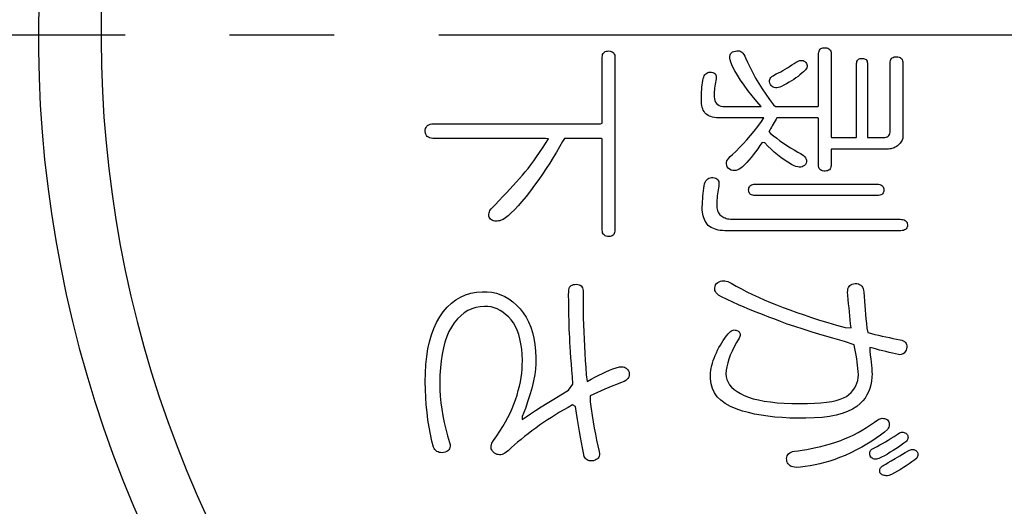
# Model space of a CAD drawing. Units: inches. Extents: x -10 to 430, y -10 to 604.
# Drawn here: x 218 to 228, y 131 to 136 of the extents above; entities that cross this region are included whole.
import ezdxf

# ---------------------------------------------------------------- set-up
doc = ezdxf.new("R2010")
doc.units = ezdxf.units.IN
doc.linetypes.add('DASH_CENTER', pattern=[14, 11, -1, 1, -1])
doc.layers.add('PV', color=7, linetype='Continuous')

msp = doc.modelspace()

# ---------------------------------------------------------------- linework, layer by layer
at = {"color": 2, "linetype": 'Continuous'}
for p, q in [((223.9592, 135.5086), (223.9663, 135.5151)), ((223.9663, 135.5151), (223.9748, 135.52)), ((223.9748, 135.52), (223.9848, 135.5234)), ((223.9848, 135.5234), (223.9963, 135.5253)), ((223.9963, 135.5253), (224.0091, 135.5258)), ((224.0091, 135.5258), (224.0214, 135.5247)), ((224.0214, 135.5247), (224.0323, 135.5221)), ((224.0323, 135.5221), (224.0416, 135.518)), ((224.0416, 135.518), (224.0495, 135.5124)), ((223.9454, 135.4535), (223.9455, 135.4677)), ((223.9454, 135.4074), (223.9454, 135.4535)), ((223.9455, 135.4677), (223.9467, 135.4802)), ((223.9467, 135.4802), (223.9494, 135.4912)), ((223.9494, 135.4912), (223.9536, 135.5007)), ((223.9536, 135.5007), (223.9592, 135.5086)), ((224.0495, 135.5124), (224.0559, 135.5053)), ((224.0559, 135.5053), (224.0609, 135.4966)), ((224.0609, 135.4966), (224.0644, 135.4865)), ((224.0644, 135.4865), (224.0664, 135.4748)), ((224.0664, 135.4748), (224.067, 135.4624)), ((224.067, 135.4624), (224.067, 135.3956)), ((225.7816, 135.4063), (225.8008, 135.4189)), ((225.8008, 135.4189), (225.8133, 135.4258)), ((225.8133, 135.4258), (225.8252, 135.4309)), ((225.8252, 135.4309), (225.8365, 135.4342)), ((225.8365, 135.4342), (225.8472, 135.4357)), ((225.8472, 135.4357), (225.8573, 135.4354)), ((225.8573, 135.4354), (225.8669, 135.4333)), ((225.8669, 135.4333), (225.8758, 135.4294)), ((225.8758, 135.4294), (225.8842, 135.4237)), ((225.8842, 135.4237), (225.892, 135.4162)), ((223.9454, 135.3323), (223.9454, 135.4074)), ((223.9454, 135.2382), (223.9454, 135.3323)), ((224.067, 135.3956), (224.067, 135.2387)), ((225.6311, 135.3165), (225.652, 135.3277)), ((225.652, 135.3277), (225.6731, 135.3395)), ((225.6731, 135.3395), (225.6944, 135.3518)), ((225.6944, 135.3518), (225.7159, 135.3646)), ((225.7159, 135.3646), (225.7376, 135.378)), ((225.7376, 135.378), (225.7595, 135.3918)), ((225.7595, 135.3918), (225.7816, 135.4063)), ((225.8701, 135.3258), (225.8545, 135.3124)), ((225.8813, 135.3358), (225.8701, 135.3258)), ((225.8903, 135.3459), (225.8813, 135.3358)), ((225.8971, 135.3559), (225.8903, 135.3459)), ((225.892, 135.4162), (225.8983, 135.4061)), ((225.9017, 135.3659), (225.8971, 135.3559)), ((225.8983, 135.4061), (225.9024, 135.3961)), ((225.9041, 135.376), (225.9017, 135.3659)), ((225.9024, 135.3961), (225.9044, 135.386)), ((225.9044, 135.386), (225.9041, 135.376)), ((223.9454, 135.1352), (223.9454, 135.2382)), ((224.067, 135.2387), (224.067, 135.0178)), ((225.5465, 135.2423), (225.5486, 135.2531)), ((225.5466, 135.2306), (225.5465, 135.2423)), ((225.5489, 135.2183), (225.5466, 135.2306)), ((225.5486, 135.2531), (225.5529, 135.2633)), ((225.5529, 135.2633), (225.5593, 135.2727)), ((225.5593, 135.2727), (225.568, 135.2815)), ((225.568, 135.2815), (225.5789, 135.2894)), ((225.5789, 135.2894), (225.5919, 135.2967)), ((225.5919, 135.2967), (225.6104, 135.3058)), ((225.6104, 135.3058), (225.6311, 135.3165)), ((225.755, 135.24), (225.7321, 135.226)), ((225.7769, 135.2541), (225.755, 135.24)), ((225.7978, 135.2684), (225.7769, 135.2541)), ((225.8177, 135.2829), (225.7978, 135.2684)), ((225.8366, 135.2976), (225.8177, 135.2829)), ((225.8545, 135.3124), (225.8366, 135.2976)), ((225.5534, 135.2052), (225.5489, 135.2183)), ((225.5613, 135.1946), (225.5534, 135.2052)), ((225.5702, 135.1861), (225.5613, 135.1946)), ((225.5802, 135.1798), (225.5702, 135.1861)), ((225.5911, 135.1756), (225.5802, 135.1798)), ((225.603, 135.1736), (225.5911, 135.1756)), ((225.6159, 135.1737), (225.603, 135.1736)), ((225.6299, 135.176), (225.6159, 135.1737)), ((225.6448, 135.1803), (225.6299, 135.176)), ((225.6607, 135.1869), (225.6448, 135.1803)), ((225.6834, 135.1985), (225.6607, 135.1869)), ((225.7082, 135.2122), (225.6834, 135.1985)), ((225.7321, 135.226), (225.7082, 135.2122)), ((223.9454, 135.0333), (223.9454, 135.1352)), ((223.9454, 134.9425), (223.9454, 135.0333)), ((224.067, 135.0178), (224.067, 134.7591)), ((223.9454, 134.873), (223.9454, 134.9425)), ((223.9454, 134.8347), (223.9454, 134.873)), ((222.2526, 134.7549), (222.253, 134.7699)), ((222.253, 134.7699), (222.2554, 134.7834)), ((222.2554, 134.7834), (222.26, 134.7951)), ((222.26, 134.7951), (222.2666, 134.8052)), ((222.2666, 134.8052), (222.2753, 134.8136)), ((222.2753, 134.8136), (222.2862, 134.8203)), ((222.2862, 134.8203), (222.2991, 134.8253)), ((222.2991, 134.8253), (222.314, 134.8286)), ((222.314, 134.8286), (222.3311, 134.8302)), ((222.3311, 134.8302), (222.3565, 134.8303)), ((222.3565, 134.8303), (222.4638, 134.8303)), ((222.4638, 134.8303), (222.6475, 134.8303)), ((222.6475, 134.8303), (222.8822, 134.8303)), ((222.8822, 134.8303), (223.1424, 134.8303)), ((223.1424, 134.8303), (223.4025, 134.8303)), ((223.4025, 134.8303), (223.6372, 134.8303)), ((223.6372, 134.8303), (223.8209, 134.8303)), ((223.8209, 134.8303), (223.9282, 134.8303)), ((223.9282, 134.8303), (223.9454, 134.8347)), ((222.2544, 134.7409), (222.2526, 134.7549)), ((222.2582, 134.7286), (222.2544, 134.7409)), ((222.2642, 134.718), (222.2582, 134.7286)), ((222.2722, 134.709), (222.2642, 134.718)), ((222.2823, 134.7018), (222.2722, 134.709)), ((222.2945, 134.6962), (222.2823, 134.7018)), ((222.3088, 134.6924), (222.2945, 134.6962)), ((222.3252, 134.6902), (222.3088, 134.6924)), ((222.3412, 134.6897), (222.3252, 134.6902)), ((222.3931, 134.6897), (222.3412, 134.6897)), ((222.5028, 134.6897), (222.3931, 134.6897)), ((222.653, 134.6897), (222.5028, 134.6897)), ((222.8263, 134.6897), (222.653, 134.6897)), ((223.0055, 134.6897), (222.8263, 134.6897)), ((223.173, 134.6897), (223.0055, 134.6897)), ((223.3116, 134.6897), (223.173, 134.6897)), ((223.404, 134.6897), (223.3116, 134.6897)), ((223.4016, 134.6393), (223.43, 134.6846)), ((223.43, 134.6846), (223.404, 134.6897)), ((223.5833, 134.6897), (223.5657, 134.6611)), ((223.6054, 134.6897), (223.5833, 134.6897)), ((223.6454, 134.6897), (223.6054, 134.6897)), ((223.6977, 134.6897), (223.6454, 134.6897)), ((223.7564, 134.6897), (223.6977, 134.6897)), ((223.8158, 134.6897), (223.7564, 134.6897)), ((223.87, 134.6897), (223.8158, 134.6897)), ((223.9133, 134.6897), (223.87, 134.6897)), ((223.9398, 134.6897), (223.9133, 134.6897)), ((223.9454, 134.6863), (223.9398, 134.6897)), ((223.9454, 134.639), (223.9454, 134.6863)), ((224.067, 134.7591), (224.067, 134.4888)), ((223.3453, 134.5539), (223.3733, 134.5958)), ((223.3733, 134.5958), (223.4016, 134.6393)), ((223.5375, 134.6095), (223.5079, 134.5576)), ((223.5657, 134.6611), (223.5375, 134.6095)), ((223.9454, 134.5469), (223.9454, 134.639)), ((223.2899, 134.4752), (223.3175, 134.5137)), ((223.3175, 134.5137), (223.3453, 134.5539)), ((223.4767, 134.5056), (223.4441, 134.4533)), ((223.5079, 134.5576), (223.4767, 134.5056)), ((223.9454, 134.424), (223.9454, 134.5469)), ((224.067, 134.4888), (224.067, 134.2331)), ((223.2083, 134.3698), (223.2353, 134.4033)), ((223.2353, 134.4033), (223.2625, 134.4384)), ((223.2625, 134.4384), (223.2899, 134.4752)), ((223.41, 134.4009), (223.3744, 134.3483)), ((223.4441, 134.4533), (223.41, 134.4009)), ((223.9454, 134.2841), (223.9454, 134.424)), ((223.1252, 134.2741), (223.154, 134.3067)), ((223.154, 134.3067), (223.1814, 134.3381)), ((223.1814, 134.3381), (223.2083, 134.3698)), ((223.3374, 134.2955), (223.2989, 134.2425)), ((223.3744, 134.3483), (223.3374, 134.2955)), ((224.9366, 134.2826), (224.9447, 134.2936)), ((224.9447, 134.2936), (224.9541, 134.3023)), ((224.9541, 134.3023), (224.9647, 134.3087)), ((224.9647, 134.3087), (224.9766, 134.313)), ((224.9766, 134.313), (224.9896, 134.315)), ((224.9896, 134.315), (225.0039, 134.3148)), ((225.0039, 134.3148), (225.0184, 134.3126)), ((225.0184, 134.3126), (225.0308, 134.3086)), ((225.0308, 134.3086), (225.0411, 134.303)), ((225.0411, 134.303), (225.0494, 134.2957)), ((225.0494, 134.2957), (225.0556, 134.2867)), ((223.0298, 134.1696), (223.063, 134.2055)), ((223.063, 134.2055), (223.0948, 134.2404)), ((223.0948, 134.2404), (223.1252, 134.2741)), ((223.2989, 134.2425), (223.2577, 134.1877)), ((223.9454, 134.1412), (223.9454, 134.2841)), ((224.067, 134.2331), (224.067, 134.018)), ((224.9129, 134.1879), (224.9161, 134.2123)), ((224.9161, 134.2123), (224.9196, 134.2364)), ((224.9196, 134.2364), (224.924, 134.2541)), ((224.924, 134.2541), (224.9297, 134.2695)), ((224.9297, 134.2695), (224.9366, 134.2826)), ((225.0528, 134.197), (225.0499, 134.1779)), ((225.0561, 134.216), (225.0528, 134.197)), ((225.0556, 134.2867), (225.0597, 134.2761)), ((225.0597, 134.2341), (225.0561, 134.216)), ((225.0597, 134.2761), (225.0618, 134.2638)), ((225.0618, 134.2498), (225.0597, 134.2341)), ((225.0618, 134.2638), (225.0618, 134.2498)), ((225.345, 134.1973), (225.3458, 134.2084)), ((225.3458, 134.1863), (225.345, 134.1973)), ((225.3458, 134.2084), (225.3482, 134.2183)), ((225.3482, 134.2183), (225.3522, 134.2268)), ((225.3522, 134.2268), (225.3578, 134.2341)), ((225.3578, 134.2341), (225.3649, 134.2402)), ((225.3649, 134.2402), (225.3737, 134.245)), ((225.3737, 134.245), (225.3841, 134.2485)), ((225.3841, 134.2485), (225.396, 134.2508)), ((225.396, 134.2508), (225.4096, 134.2518)), ((225.4096, 134.2518), (225.4313, 134.2519)), ((225.4313, 134.2519), (225.5118, 134.2519)), ((225.5118, 134.2519), (225.6434, 134.2519)), ((225.6434, 134.2519), (225.8091, 134.2519)), ((225.8091, 134.2519), (225.9918, 134.2519)), ((225.9918, 134.2519), (226.1745, 134.2519)), ((226.1745, 134.2519), (226.3402, 134.2519)), ((226.3402, 134.2519), (226.4718, 134.2519)), ((226.4718, 134.2519), (226.5523, 134.2519)), ((226.5523, 134.2519), (226.574, 134.2518)), ((226.574, 134.2518), (226.5875, 134.2508)), ((226.5875, 134.2508), (226.5995, 134.2485)), ((226.5995, 134.2485), (226.6098, 134.245)), ((226.6098, 134.245), (226.6186, 134.2402)), ((226.6186, 134.2402), (226.6258, 134.2341)), ((226.6258, 134.2341), (226.6314, 134.2268)), ((226.6314, 134.2268), (226.6354, 134.2183)), ((226.6354, 134.2183), (226.6378, 134.2084)), ((226.6378, 134.2084), (226.6386, 134.1973)), ((226.6386, 134.1973), (226.6378, 134.1863)), ((222.9588, 134.0943), (222.995, 134.1325)), ((222.995, 134.1325), (223.0298, 134.1696)), ((223.2163, 134.1345), (223.1773, 134.0869)), ((223.2577, 134.1877), (223.2163, 134.1345)), ((223.9454, 134.009), (223.9454, 134.1412)), ((224.9043, 134.0865), (224.9059, 134.1124)), ((224.9059, 134.1124), (224.9078, 134.1379)), ((224.9078, 134.1379), (224.9102, 134.1631)), ((224.9102, 134.1631), (224.9129, 134.1879)), ((225.0437, 134.1193), (225.0425, 134.0994)), ((225.0454, 134.139), (225.0437, 134.1193)), ((225.0475, 134.1585), (225.0454, 134.139)), ((225.0499, 134.1779), (225.0475, 134.1585)), ((225.3482, 134.1764), (225.3458, 134.1863)), ((225.3522, 134.1678), (225.3482, 134.1764)), ((225.3578, 134.1605), (225.3522, 134.1678)), ((225.3649, 134.1544), (225.3578, 134.1605)), ((225.3737, 134.1496), (225.3649, 134.1544)), ((225.3841, 134.1461), (225.3737, 134.1496)), ((225.396, 134.1437), (225.3841, 134.1461)), ((225.4096, 134.1427), (225.396, 134.1437)), ((225.4313, 134.1426), (225.4096, 134.1427)), ((225.5118, 134.1426), (225.4313, 134.1426)), ((225.6434, 134.1426), (225.5118, 134.1426)), ((225.8091, 134.1426), (225.6434, 134.1426)), ((225.9918, 134.1426), (225.8091, 134.1426)), ((226.1745, 134.1426), (225.9918, 134.1426)), ((226.3402, 134.1426), (226.1745, 134.1426)), ((226.4718, 134.1426), (226.3402, 134.1426)), ((226.5523, 134.1426), (226.4718, 134.1426)), ((226.574, 134.1427), (226.5523, 134.1426)), ((226.5875, 134.1437), (226.574, 134.1427)), ((226.5995, 134.1461), (226.5875, 134.1437)), ((226.6098, 134.1496), (226.5995, 134.1461)), ((226.6186, 134.1544), (226.6098, 134.1496)), ((226.6258, 134.1605), (226.6186, 134.1544)), ((226.6314, 134.1678), (226.6258, 134.1605)), ((226.6354, 134.1764), (226.6314, 134.1678)), ((226.6378, 134.1863), (226.6354, 134.1764)), ((222.8714, 133.9994), (222.882, 134.0145)), ((222.882, 134.0145), (222.9211, 134.0549)), ((222.9211, 134.0549), (222.9588, 134.0943)), ((223.1069, 134.0079), (223.0755, 133.9765)), ((223.1409, 134.0447), (223.1069, 134.0079)), ((223.1773, 134.0869), (223.1409, 134.0447)), ((223.9454, 133.9015), (223.9454, 134.009)), ((224.067, 134.018), (224.067, 133.8698)), ((224.9023, 134.0065), (224.9025, 134.0335)), ((224.9042, 133.9853), (224.9023, 134.0065)), ((224.9025, 134.0335), (224.9032, 134.0602)), ((224.9032, 134.0602), (224.9043, 134.0865)), ((225.0416, 134.0793), (225.0412, 134.059)), ((225.0412, 134.059), (225.0413, 134.0413)), ((225.0413, 134.0413), (225.0423, 134.0269)), ((225.0425, 134.0994), (225.0416, 134.0793)), ((225.0423, 134.0269), (225.0444, 134.0134)), ((225.0444, 134.0134), (225.0475, 134.0008)), ((222.8602, 133.9558), (222.8605, 133.9661)), ((222.8616, 133.9458), (222.8602, 133.9558)), ((222.8605, 133.9661), (222.8625, 133.9768)), ((222.8647, 133.9362), (222.8616, 133.9458)), ((222.8625, 133.9768), (222.8661, 133.9879)), ((222.8695, 133.9269), (222.8647, 133.9362)), ((222.8661, 133.9879), (222.8714, 133.9994)), ((222.8759, 133.9181), (222.8695, 133.9269)), ((222.8851, 133.9112), (222.8759, 133.9181)), ((222.9963, 133.9153), (222.9773, 133.9067)), ((223.0201, 133.9303), (222.9963, 133.9153)), ((223.0465, 133.9507), (223.0201, 133.9303)), ((223.0755, 133.9765), (223.0465, 133.9507)), ((224.9075, 133.966), (224.9042, 133.9853)), ((224.9118, 133.9477), (224.9075, 133.966)), ((224.9171, 133.9303), (224.9118, 133.9477)), ((224.9235, 133.9139), (224.9171, 133.9303)), ((224.9309, 133.8984), (224.9235, 133.9139)), ((225.0475, 134.0008), (225.0517, 133.9892)), ((225.0517, 133.9892), (225.0568, 133.9785)), ((225.0568, 133.9785), (225.063, 133.9688)), ((225.063, 133.9688), (225.0703, 133.9599)), ((225.0703, 133.9599), (225.0785, 133.952)), ((225.0785, 133.952), (225.0877, 133.9451)), ((225.0877, 133.9451), (225.0977, 133.9389)), ((225.0977, 133.9389), (225.1083, 133.9334)), ((225.1083, 133.9334), (225.1195, 133.9287)), ((225.1195, 133.9287), (225.1314, 133.9247)), ((225.1314, 133.9247), (225.1438, 133.9215)), ((225.1438, 133.9215), (225.1569, 133.919)), ((225.1569, 133.919), (225.1707, 133.9172)), ((225.1707, 133.9172), (225.185, 133.9162)), ((225.185, 133.9162), (225.199, 133.916)), ((225.199, 133.916), (225.2685, 133.916)), ((225.2685, 133.916), (225.423, 133.916)), ((225.423, 133.916), (225.6376, 133.916)), ((225.6376, 133.916), (225.8875, 133.916)), ((225.8875, 133.916), (226.1478, 133.916)), ((226.1478, 133.916), (226.3936, 133.916)), ((226.3936, 133.916), (226.5999, 133.916)), ((226.5999, 133.916), (226.742, 133.916)), ((226.742, 133.916), (226.7948, 133.916)), ((226.7948, 133.916), (226.8091, 133.9153)), ((226.8091, 133.9153), (226.8218, 133.9134)), ((226.8218, 133.9134), (226.8328, 133.9101)), ((222.8951, 133.906), (222.8851, 133.9112)), ((222.9056, 133.9022), (222.8951, 133.906)), ((222.9165, 133.8997), (222.9056, 133.9022)), ((222.9278, 133.8984), (222.9165, 133.8997)), ((222.9395, 133.8985), (222.9278, 133.8984)), ((222.9517, 133.8999), (222.9395, 133.8985)), ((222.9643, 133.9027), (222.9517, 133.8999)), ((222.9773, 133.9067), (222.9643, 133.9027)), ((223.9454, 133.8326), (223.9454, 133.9015)), ((223.9454, 133.8116), (223.9454, 133.8326)), ((224.067, 133.8698), (224.067, 133.8146)), ((224.9393, 133.8838), (224.9309, 133.8984)), ((224.9488, 133.8702), (224.9393, 133.8838)), ((224.9593, 133.8575), (224.9488, 133.8702)), ((224.9721, 133.8469), (224.9593, 133.8575)), ((224.9866, 133.838), (224.9721, 133.8469)), ((225.0021, 133.8302), (224.9866, 133.838)), ((225.0186, 133.8235), (225.0021, 133.8302)), ((225.0362, 133.8179), (225.0186, 133.8235)), ((225.0548, 133.8135), (225.0362, 133.8179)), ((226.8328, 133.9101), (226.8422, 133.9056)), ((226.845, 133.8189), (226.8361, 133.8139)), ((226.8422, 133.9056), (226.8499, 133.8997)), ((226.8521, 133.8252), (226.845, 133.8189)), ((226.8499, 133.8997), (226.856, 133.8926)), ((226.8576, 133.8328), (226.8521, 133.8252)), ((226.856, 133.8926), (226.8604, 133.8841)), ((226.8615, 133.8416), (226.8576, 133.8328)), ((226.8604, 133.8841), (226.8632, 133.8743)), ((226.8637, 133.8518), (226.8615, 133.8416)), ((226.8632, 133.8743), (226.8643, 133.8632)), ((226.8643, 133.8632), (226.8637, 133.8518)), ((223.9465, 133.7989), (223.9454, 133.8116)), ((223.949, 133.7878), (223.9465, 133.7989)), ((223.953, 133.7782), (223.949, 133.7878)), ((223.9585, 133.7701), (223.953, 133.7782)), ((223.9654, 133.7635), (223.9585, 133.7701)), ((223.9738, 133.7584), (223.9654, 133.7635)), ((223.9836, 133.7548), (223.9738, 133.7584)), ((223.9949, 133.7527), (223.9836, 133.7548)), ((224.0077, 133.7521), (223.9949, 133.7527)), ((224.0201, 133.753), (224.0077, 133.7521)), ((224.0311, 133.7555), (224.0201, 133.753)), ((224.0406, 133.7594), (224.0311, 133.7555)), ((224.0487, 133.7648), (224.0406, 133.7594)), ((224.0553, 133.7717), (224.0487, 133.7648)), ((224.0604, 133.7802), (224.0553, 133.7717)), ((224.064, 133.7901), (224.0604, 133.7802)), ((224.0662, 133.8016), (224.064, 133.7901)), ((224.067, 133.8146), (224.0662, 133.8016)), ((225.0744, 133.8101), (225.0548, 133.8135)), ((225.095, 133.8079), (225.0744, 133.8101)), ((225.1167, 133.8068), (225.095, 133.8079)), ((225.1423, 133.8067), (225.1167, 133.8068)), ((225.2473, 133.8067), (225.1423, 133.8067)), ((225.4323, 133.8067), (225.2473, 133.8067)), ((225.6714, 133.8067), (225.4323, 133.8067)), ((225.9387, 133.8067), (225.6714, 133.8067)), ((226.2081, 133.8067), (225.9387, 133.8067)), ((226.4537, 133.8067), (226.2081, 133.8067)), ((226.6496, 133.8067), (226.4537, 133.8067)), ((226.7697, 133.8067), (226.6496, 133.8067)), ((226.7998, 133.8067), (226.7697, 133.8067)), ((226.8135, 133.8078), (226.7998, 133.8067)), ((226.8257, 133.8102), (226.8135, 133.8078)), ((226.8361, 133.8139), (226.8257, 133.8102)), ((226.4722, 131.9237), (226.5111, 131.9492)), ((226.5111, 131.9492), (226.5495, 131.9761)), ((226.5495, 131.9761), (226.5806, 131.9988)), ((226.5806, 131.9988), (226.5917, 132.0045)), ((226.5917, 132.0045), (226.6026, 132.0086)), ((226.6026, 132.0086), (226.6133, 132.0114)), ((226.6133, 132.0114), (226.6238, 132.0127)), ((226.6238, 132.0127), (226.6341, 132.0125)), ((226.6341, 132.0125), (226.6442, 132.0108)), ((226.6442, 132.0108), (226.6541, 132.0077)), ((226.6541, 132.0077), (226.6638, 132.0032)), ((226.6638, 132.0032), (226.6733, 131.9972)), ((226.6733, 131.9972), (226.68, 131.9885)), ((226.68, 131.9885), (226.685, 131.9795)), ((226.685, 131.9795), (226.6885, 131.9702)), ((226.6891, 131.9399), (226.6861, 131.9291)), ((226.6885, 131.9702), (226.6903, 131.9604)), ((226.6905, 131.9503), (226.6891, 131.9399)), ((226.6903, 131.9604), (226.6905, 131.9503)), ((226.3105, 131.8366), (226.3518, 131.8562)), ((226.3518, 131.8562), (226.3926, 131.8772)), ((226.3926, 131.8772), (226.4327, 131.8998)), ((226.4327, 131.8998), (226.4722, 131.9237)), ((226.6071, 131.851), (226.566, 131.8218)), ((226.6458, 131.8807), (226.6071, 131.851)), ((226.6751, 131.9063), (226.6458, 131.8807)), ((226.6814, 131.9179), (226.6751, 131.9063)), ((226.6861, 131.9291), (226.6814, 131.9179)), ((226.7373, 131.8398), (226.7664, 131.8589)), ((226.7664, 131.8589), (226.7892, 131.8737)), ((226.7892, 131.8737), (226.7984, 131.8775)), ((226.7984, 131.8775), (226.8073, 131.8799)), ((226.8073, 131.8799), (226.816, 131.8809)), ((226.816, 131.8809), (226.8245, 131.8804)), ((226.8245, 131.8804), (226.8329, 131.8785)), ((226.8329, 131.8785), (226.841, 131.8751)), ((226.841, 131.8751), (226.849, 131.8703)), ((226.849, 131.8703), (226.8567, 131.8641)), ((226.8567, 131.8641), (226.8643, 131.8564)), ((226.8643, 131.8564), (226.8674, 131.8482)), ((226.8674, 131.8482), (226.8693, 131.8401)), ((226.8693, 131.8401), (226.87, 131.8322)), ((226.0346, 131.7438), (226.0816, 131.7563)), ((226.0816, 131.7563), (226.1298, 131.7703)), ((226.1298, 131.7703), (226.1793, 131.7857)), ((226.1793, 131.7857), (226.226, 131.8017)), ((226.226, 131.8017), (226.2685, 131.8184)), ((226.2685, 131.8184), (226.3105, 131.8366)), ((226.4764, 131.7651), (226.4279, 131.7376)), ((226.5224, 131.7932), (226.4764, 131.7651)), ((226.566, 131.8218), (226.5224, 131.7932)), ((226.5755, 131.7445), (226.601, 131.7581)), ((226.601, 131.7581), (226.627, 131.7727)), ((226.627, 131.7727), (226.6537, 131.7881)), ((226.6537, 131.7881), (226.681, 131.8045)), ((226.681, 131.8045), (226.7089, 131.8217)), ((226.7089, 131.8217), (226.7373, 131.8398)), ((226.8058, 131.756), (226.7803, 131.7383)), ((226.8307, 131.774), (226.8058, 131.756)), ((226.8493, 131.7884), (226.8307, 131.774)), ((226.8558, 131.7953), (226.8493, 131.7884)), ((226.861, 131.8023), (226.8558, 131.7953)), ((226.865, 131.8095), (226.861, 131.8023)), ((226.8679, 131.8169), (226.865, 131.8095)), ((226.8696, 131.8244), (226.8679, 131.8169)), ((226.87, 131.8322), (226.8696, 131.8244)), ((225.7103, 131.6421), (225.714, 131.6541)), ((225.714, 131.6541), (225.7199, 131.6648)), ((225.7199, 131.6648), (225.7281, 131.6742)), ((225.7281, 131.6742), (225.7385, 131.6824)), ((225.7385, 131.6824), (225.7511, 131.6893)), ((225.7511, 131.6893), (225.766, 131.6949)), ((225.766, 131.6949), (225.7831, 131.6993)), ((225.7831, 131.6993), (225.8177, 131.7031)), ((225.8177, 131.7031), (225.8586, 131.7083)), ((225.8586, 131.7083), (225.9008, 131.715)), ((225.9008, 131.715), (225.9442, 131.7232)), ((225.9442, 131.7232), (225.9888, 131.7328)), ((225.9888, 131.7328), (226.0346, 131.7438)), ((226.268, 131.6583), (226.2157, 131.6365)), ((226.3237, 131.6842), (226.268, 131.6583)), ((226.377, 131.7106), (226.3237, 131.6842)), ((226.4279, 131.7376), (226.377, 131.7106)), ((226.5034, 131.6811), (226.5046, 131.6892)), ((226.5037, 131.6724), (226.5034, 131.6811)), ((226.5053, 131.6631), (226.5037, 131.6724)), ((226.5046, 131.6892), (226.5072, 131.6969)), ((226.5084, 131.6533), (226.5053, 131.6631)), ((226.5072, 131.6969), (226.5111, 131.704)), ((226.5143, 131.6441), (226.5084, 131.6533)), ((226.5111, 131.704), (226.5165, 131.7105)), ((226.5165, 131.7105), (226.5232, 131.7165)), ((226.5232, 131.7165), (226.5314, 131.722)), ((226.5314, 131.722), (226.5506, 131.7317)), ((226.5506, 131.7317), (226.5755, 131.7445)), ((226.6439, 131.6555), (226.6149, 131.64)), ((226.6724, 131.6713), (226.6439, 131.6555)), ((226.7002, 131.6875), (226.6724, 131.6713)), ((226.7275, 131.7041), (226.7002, 131.6875)), ((226.7542, 131.721), (226.7275, 131.7041)), ((226.7477, 131.6289), (226.7921, 131.6551)), ((226.7803, 131.7383), (226.7542, 131.721)), ((226.7921, 131.6551), (226.8435, 131.6855)), ((226.8435, 131.6855), (226.8847, 131.7091)), ((226.8847, 131.7091), (226.8937, 131.7117)), ((226.8937, 131.7117), (226.9022, 131.7135)), ((226.9022, 131.7135), (226.9104, 131.7143)), ((226.9104, 131.7143), (226.9182, 131.7142)), ((226.9182, 131.7142), (226.9256, 131.7131)), ((226.9256, 131.7131), (226.9326, 131.7112)), ((226.9326, 131.7112), (226.9391, 131.7084)), ((226.9391, 131.7084), (226.9453, 131.7047)), ((226.9453, 131.7047), (226.9511, 131.7001)), ((226.9511, 131.7001), (226.9561, 131.6934)), ((226.9561, 131.6934), (226.9599, 131.6865)), ((226.9599, 131.6865), (226.9625, 131.6794)), ((226.9631, 131.6568), (226.9609, 131.649)), ((226.9625, 131.6794), (226.9639, 131.672)), ((226.9641, 131.6645), (226.9631, 131.6568)), ((226.9639, 131.672), (226.9641, 131.6645)), ((225.7089, 131.6288), (225.7103, 131.6421)), ((225.7096, 131.6143), (225.7089, 131.6288)), ((225.7124, 131.5999), (225.7096, 131.6143)), ((225.717, 131.5871), (225.7124, 131.5999)), ((225.7234, 131.576), (225.717, 131.5871)), ((225.7317, 131.5666), (225.7234, 131.576)), ((225.7418, 131.5588), (225.7317, 131.5666)), ((225.7537, 131.5526), (225.7418, 131.5588)), ((225.9341, 131.5594), (225.8872, 131.5523)), ((225.9811, 131.5682), (225.9341, 131.5594)), ((226.028, 131.5785), (225.9811, 131.5682)), ((226.0749, 131.5906), (226.028, 131.5785)), ((226.1219, 131.6042), (226.0749, 131.5906)), ((226.1688, 131.6195), (226.1219, 131.6042)), ((226.2157, 131.6365), (226.1688, 131.6195)), ((226.5211, 131.6364), (226.5143, 131.6441)), ((226.5287, 131.6304), (226.5211, 131.6364)), ((226.537, 131.626), (226.5287, 131.6304)), ((226.5462, 131.6233), (226.537, 131.626)), ((226.5561, 131.6221), (226.5462, 131.6233)), ((226.5669, 131.6226), (226.5561, 131.6221)), ((226.5785, 131.6246), (226.5669, 131.6226)), ((226.5909, 131.6283), (226.5785, 131.6246)), ((226.6149, 131.64), (226.5909, 131.6283)), ((226.6187, 131.5523), (226.6269, 131.5578)), ((226.6269, 131.5578), (226.6277, 131.5582)), ((226.6277, 131.5582), (226.6303, 131.5597)), ((226.6303, 131.5597), (226.6398, 131.5653)), ((226.6398, 131.5653), (226.6563, 131.575)), ((226.6563, 131.575), (226.6798, 131.5888)), ((226.6798, 131.5888), (226.7103, 131.6068)), ((226.7103, 131.6068), (226.7477, 131.6289)), ((226.8529, 131.5599), (226.8252, 131.542)), ((226.8802, 131.5783), (226.8529, 131.5599)), ((226.9071, 131.5972), (226.8802, 131.5783)), ((226.9337, 131.6166), (226.9071, 131.5972)), ((226.9529, 131.6327), (226.9337, 131.6166)), ((226.9575, 131.6409), (226.9529, 131.6327)), ((226.9609, 131.649), (226.9575, 131.6409)), ((225.7675, 131.548), (225.7537, 131.5526)), ((225.7831, 131.5452), (225.7675, 131.548)), ((225.8005, 131.5439), (225.7831, 131.5452)), ((225.8403, 131.5469), (225.8005, 131.5439)), ((225.8872, 131.5523), (225.8403, 131.5469)), ((226.5989, 131.5169), (226.6001, 131.5251)), ((226.5992, 131.5083), (226.5989, 131.5169)), ((226.6008, 131.499), (226.5992, 131.5083)), ((226.6001, 131.5251), (226.6027, 131.5327)), ((226.6039, 131.4893), (226.6008, 131.499)), ((226.6027, 131.5327), (226.6066, 131.5398)), ((226.6098, 131.4831), (226.6039, 131.4893)), ((226.6066, 131.5398), (226.612, 131.5463)), ((226.6166, 131.4777), (226.6098, 131.4831)), ((226.612, 131.5463), (226.6187, 131.5523)), ((226.6242, 131.4733), (226.6166, 131.4777)), ((226.6325, 131.4697), (226.6242, 131.4733)), ((226.6417, 131.467), (226.6325, 131.4697)), ((226.6516, 131.4652), (226.6417, 131.467)), ((226.6624, 131.4643), (226.6516, 131.4652)), ((226.674, 131.4643), (226.6624, 131.4643)), ((226.6864, 131.4652), (226.674, 131.4643)), ((226.7104, 131.4759), (226.6864, 131.4652)), ((226.7397, 131.4916), (226.7104, 131.4759)), ((226.7686, 131.5079), (226.7397, 131.4916)), ((226.7971, 131.5247), (226.7686, 131.5079)), ((226.8252, 131.542), (226.7971, 131.5247))]:
    msp.add_line(p, q, dxfattribs=at)
for points in [[(224.9897, 135.3223), (225.0021, 135.3198), (225.0126, 135.3157), (225.0212, 135.3101), (225.0278, 135.303), (225.0326, 135.2943), (225.0354, 135.2841), (225.0364, 135.2724), (225.0354, 135.2591), (225.0325, 135.2443), (225.0289, 135.2255), (225.0257, 135.2071), (225.0229, 135.189), (225.0206, 135.1714), (225.0186, 135.1541), (225.0171, 135.1372), (225.016, 135.1206), (225.0153, 135.1045), (225.0151, 135.0887), (225.0179, 135.0692), (225.023, 135.0518), (225.0301, 135.0367), (225.0394, 135.0239), (225.0508, 135.0134), (225.0643, 135.0051), (225.0799, 134.9992), (225.0976, 134.9956), (225.1175, 134.9942), (225.1292, 134.9942), (225.1593, 134.9942), (225.2042, 134.9942), (225.2581, 134.9942), (225.3154, 134.9942), (225.3705, 134.9942), (225.4178, 134.9942), (225.4516, 134.9942), (225.4663, 134.9942), (225.4246, 135.043), (225.3799, 135.0972), (225.339, 135.1492), (225.3019, 135.1992), (225.2687, 135.247), (225.2393, 135.2928), (225.2138, 135.3364), (225.192, 135.3779), (225.1741, 135.4173), (225.1675, 135.4404), (225.1651, 135.4584), (225.1653, 135.4743), (225.168, 135.488), (225.1733, 135.4997), (225.1811, 135.5092), (225.1914, 135.5167), (225.2043, 135.522), (225.2198, 135.5252), (225.2338, 135.5276), (225.2464, 135.5278), (225.2584, 135.5256), (225.2697, 135.5209), (225.2804, 135.5137), (225.2905, 135.5041), (225.2999, 135.4919), (225.3087, 135.4773), (225.3169, 135.4601), (225.3351, 135.4182), (225.3589, 135.3678), (225.3847, 135.3173), (225.4127, 135.2666), (225.4429, 135.2156), (225.4751, 135.1645), (225.5095, 135.1132), (225.546, 135.0617), (225.5846, 135.01), (225.6038, 134.9942), (225.6352, 134.9942), (225.6858, 134.9942), (225.7487, 134.9942), (225.8172, 134.9942), (225.8845, 134.9942), (225.9438, 134.9942), (225.9885, 134.9942), (226.0117, 134.9942), (226.0135, 135.0016), (226.0135, 135.0382), (226.0135, 135.098), (226.0135, 135.173), (226.0135, 135.2551), (226.0135, 135.3361), (226.0135, 135.4079), (226.0135, 135.4625), (226.0135, 135.4916), (226.0138, 135.5025), (226.0154, 135.5146), (226.0185, 135.5252), (226.0231, 135.5343), (226.0292, 135.5418), (226.0368, 135.5478), (226.0459, 135.5523), (226.0565, 135.5552), (226.0686, 135.5567), (226.0816, 135.5566), (226.0935, 135.5549), (226.1038, 135.5518), (226.1127, 135.5471), (226.1201, 135.5409), (226.126, 135.5332), (226.1305, 135.5239), (226.1334, 135.5131), (226.1349, 135.5008), (226.135, 135.4867), (226.135, 135.4342), (226.135, 135.343), (226.135, 135.2259), (226.135, 135.0958), (226.135, 134.9658), (226.135, 134.8487), (226.135, 134.7574), (226.135, 134.705), (226.137, 134.6973), (226.1524, 134.6973), (226.1798, 134.6973), (226.2153, 134.6973), (226.2548, 134.6973), (226.2946, 134.6973), (226.3305, 134.6973), (226.3588, 134.6973), (226.3754, 134.6973), (226.3781, 134.702), (226.3781, 134.7448), (226.3781, 134.8228), (226.3781, 134.9246), (226.3781, 135.0388), (226.3781, 135.154), (226.3781, 135.2587), (226.3781, 135.3417), (226.3781, 135.3914), (226.3782, 135.4052), (226.3794, 135.4161), (226.3818, 135.4257), (226.3855, 135.4339), (226.3904, 135.4408), (226.3966, 135.4464), (226.4041, 135.4506), (226.4129, 135.4534), (226.423, 135.455), (226.4341, 135.4552), (226.4446, 135.454), (226.4538, 135.4516), (226.4616, 135.4478), (226.4683, 135.4426), (226.4736, 135.4362), (226.4777, 135.4283), (226.4805, 135.4192), (226.482, 135.4086), (226.4823, 135.3982), (226.4823, 135.3609), (226.4823, 135.2868), (226.4823, 135.1875), (226.4823, 135.0743), (226.4823, 134.9586), (226.4823, 134.8518), (226.4823, 134.7653), (226.4823, 134.7106), (226.4827, 134.6973), (226.4901, 134.6973), (226.5054, 134.6973), (226.526, 134.6973), (226.5497, 134.6973), (226.574, 134.6973), (226.5966, 134.6973), (226.615, 134.6973), (226.6268, 134.6973), (226.6332, 134.6974), (226.6473, 134.6985), (226.6597, 134.7011), (226.6705, 134.7053), (226.6795, 134.7109), (226.6869, 134.7182), (226.6925, 134.7269), (226.6965, 134.7372), (226.6988, 134.7489), (226.6993, 134.7605), (226.6993, 134.7897), (226.6993, 134.8542), (226.6993, 134.9434), (226.6993, 135.0468), (226.6993, 135.1538), (226.6993, 135.254), (226.6993, 135.3367), (226.6993, 135.3916), (226.6994, 135.4102), (226.7003, 135.4231), (226.7027, 135.4344), (226.7066, 135.4442), (226.712, 135.4525), (226.7189, 135.4592), (226.7272, 135.4644), (226.7371, 135.4681), (226.7484, 135.4703), (226.7613, 135.4709)], [(226.7613, 135.4709), (226.7738, 135.47), (226.7849, 135.4676), (226.7945, 135.4636), (226.8026, 135.4582), (226.8092, 135.4512), (226.8144, 135.4426), (226.818, 135.4326), (226.8202, 135.421), (226.8209, 135.4084), (226.8209, 135.3828), (226.8209, 135.318), (226.8209, 135.2252), (226.8209, 135.1157), (226.8209, 135.0008), (226.8209, 134.8918), (226.8209, 134.8), (226.8209, 134.7366), (226.8209, 134.713)], [(226.8209, 134.713), (226.8204, 134.7027), (226.8188, 134.6926), (226.8161, 134.6827), (226.8124, 134.673), (226.8076, 134.6635), (226.8017, 134.6542), (226.7948, 134.6451), (226.7869, 134.6362), (226.7779, 134.6275), (226.7682, 134.6193), (226.7583, 134.612), (226.7482, 134.6057), (226.7378, 134.6004), (226.7273, 134.596), (226.7165, 134.5926), (226.7056, 134.5901), (226.6944, 134.5886), (226.683, 134.588), (226.6664, 134.588), (226.6189, 134.588), (226.5483, 134.588), (226.4634, 134.588), (226.3731, 134.588), (226.2863, 134.588), (226.2118, 134.588), (226.1585, 134.588), (226.1354, 134.588), (226.135, 134.5842), (226.135, 134.5716), (226.135, 134.5527), (226.135, 134.5297), (226.135, 134.5052), (226.135, 134.4815), (226.135, 134.4611), (226.135, 134.4464), (226.135, 134.4397), (226.1345, 134.4286), (226.1326, 134.4168), (226.1291, 134.4065), (226.1241, 134.3978), (226.1177, 134.3906), (226.1098, 134.3849), (226.1004, 134.3808), (226.0895, 134.3782), (226.0772, 134.3771), (226.0642, 134.3775), (226.0526, 134.3795), (226.0426, 134.3829), (226.034, 134.3879), (226.027, 134.3945), (226.0214, 134.4025), (226.0173, 134.4121), (226.0147, 134.4233), (226.0136, 134.4359), (226.0135, 134.4479), (226.0135, 134.4826), (226.0135, 134.5373), (226.0135, 134.605), (226.0135, 134.6783), (226.0135, 134.75), (226.0135, 134.8129), (226.0135, 134.8598), (226.0135, 134.8834), (226.0068, 134.8849), (225.9766, 134.8849), (225.9282, 134.8849), (225.8679, 134.8849), (225.8023, 134.8849), (225.7378, 134.8849), (225.6809, 134.8849), (225.6381, 134.8849), (225.6159, 134.8849), (225.6079, 134.8738), (225.5986, 134.8571), (225.5894, 134.8411), (225.5805, 134.8256), (225.5717, 134.8107), (225.5632, 134.7964), (225.555, 134.7826), (225.5469, 134.7694), (225.539, 134.7568), (225.5537, 134.7374), (225.5834, 134.7136), (225.614, 134.6903), (225.6454, 134.6673), (225.6777, 134.6447), (225.7109, 134.6224), (225.7448, 134.6006), (225.7797, 134.5791), (225.8154, 134.558), (225.8416, 134.544), (225.8578, 134.5347), (225.8713, 134.5249), (225.8821, 134.5145), (225.8901, 134.5035), (225.8953, 134.492), (225.8977, 134.4799), (225.8975, 134.4671), (225.8944, 134.4538), (225.8878, 134.4413), (225.8788, 134.4316), (225.8685, 134.4241), (225.857, 134.419), (225.8441, 134.4161), (225.8301, 134.4156), (225.8147, 134.4173), (225.7981, 134.4213), (225.7802, 134.4276), (225.754, 134.441), (225.72, 134.4615), (225.6867, 134.4836), (225.6541, 134.5072), (225.622, 134.5322), (225.5906, 134.5589), (225.5599, 134.587), (225.5298, 134.6167), (225.5003, 134.6479), (225.4747, 134.652), (225.4536, 134.6204), (225.4325, 134.5902), (225.4113, 134.5613), (225.3902, 134.5337), (225.3691, 134.5074), (225.348, 134.4825), (225.3269, 134.4589), (225.3058, 134.4367), (225.2869, 134.418), (225.2715, 134.405), (225.2562, 134.3949), (225.2408, 134.3876), (225.2254, 134.3832), (225.2101, 134.3817), (225.1947, 134.383), (225.1794, 134.3872), (225.164, 134.3943), (225.1502, 134.4052), (225.1414, 134.4191), (225.1357, 134.4329), (225.1333, 134.4467), (225.134, 134.4606), (225.1379, 134.4744), (225.1451, 134.4882), (225.1553, 134.502), (225.1688, 134.5158), (225.1906, 134.5349), (225.2251, 134.5676), (225.2597, 134.6022), (225.2943, 134.6387), (225.3288, 134.6771), (225.3634, 134.7174), (225.3979, 134.7596), (225.4325, 134.8037), (225.4671, 134.8497), (225.4916, 134.8849), (225.471, 134.8849), (225.4288, 134.8849), (225.3717, 134.8849), (225.3062, 134.8849), (225.239, 134.8849), (225.1767, 134.8849), (225.1259, 134.8849), (225.0932, 134.8849), (225.0796, 134.8849), (225.0576, 134.8856), (225.0371, 134.8873), (225.0181, 134.8898), (225.0006, 134.8934), (224.9846, 134.8979), (224.9701, 134.9034), (224.957, 134.9098), (224.9454, 134.9172), (224.9353, 134.9255), (224.9265, 134.935), (224.9187, 134.9459), (224.9119, 134.9581), (224.9062, 134.9717), (224.9015, 134.9865), (224.898, 135.0028), (224.8954, 135.0203), (224.894, 135.0393), (224.8936, 135.0602), (224.8938, 135.0856), (224.8945, 135.1103), (224.8957, 135.1342), (224.8972, 135.1574), (224.8992, 135.1798), (224.9016, 135.2014), (224.9044, 135.2222), (224.9076, 135.2423), (224.9113, 135.2613), (224.9157, 135.2757), (224.9213, 135.2882), (224.9279, 135.2988), (224.9355, 135.3075), (224.9442, 135.3143), (224.954, 135.3192), (224.9648, 135.3221), (224.9767, 135.3232), (224.9897, 135.3223)], [(222.3907, 132.9824), (222.4251, 133.0312), (222.4626, 133.0746), (222.5027, 133.1124), (222.5454, 133.1447), (222.5905, 133.1715), (222.6383, 133.1928), (222.6885, 133.2085), (222.7413, 133.2187), (222.7967, 133.2234), (222.8463, 133.2229), (222.8906, 133.2178), (222.9334, 133.2085), (222.9747, 133.1947), (223.0146, 133.1766), (223.053, 133.154), (223.0899, 133.1271), (223.1253, 133.0958), (223.1592, 133.0601), (223.1902, 133.0212), (223.2172, 132.9796), (223.2408, 132.9345), (223.261, 132.886), (223.2779, 132.834), (223.2913, 132.7786), (223.3013, 132.7197), (223.308, 132.6575), (223.3113, 132.5917), (223.3111, 132.5345), (223.3075, 132.4842), (223.3002, 132.4303), (223.2893, 132.3727), (223.2748, 132.3116), (223.2568, 132.2468), (223.2351, 132.1784), (223.2098, 132.1064), (223.1808, 132.0308), (223.18, 132.0009), (223.2175, 132.0275), (223.2602, 132.0565), (223.3078, 132.088), (223.3606, 132.122), (223.4184, 132.1585), (223.4813, 132.1974), (223.5492, 132.2388), (223.6223, 132.2827), (223.6653, 132.3392), (223.6599, 132.4082), (223.655, 132.4734), (223.6505, 132.5347), (223.6464, 132.5923), (223.6427, 132.646), (223.6395, 132.696), (223.6366, 132.7421), (223.6342, 132.7844), (223.6322, 132.8238), (223.6305, 132.8646), (223.629, 132.9068), (223.6277, 132.9503), (223.6266, 132.9951), (223.6257, 133.0412), (223.625, 133.0887), (223.6245, 133.1374), (223.6242, 133.1876), (223.6243, 133.2283), (223.6256, 133.2425), (223.6287, 133.2549), (223.6334, 133.2657), (223.6398, 133.2747), (223.648, 133.282), (223.6578, 133.2876), (223.6693, 133.2915), (223.6824, 133.2936), (223.6972, 133.2941), (223.7113, 133.2928), (223.7237, 133.2899), (223.7344, 133.2852), (223.7434, 133.2788), (223.7507, 133.2707), (223.7564, 133.2608), (223.7603, 133.2493), (223.7625, 133.236), (223.7631, 133.2235), (223.7631, 133.2126), (223.7631, 133.1885), (223.7631, 133.1553), (223.7631, 133.1168), (223.7631, 133.0769), (223.7631, 133.0396), (223.7631, 133.0086), (223.7631, 132.9881), (223.7633, 132.9737), (223.7655, 132.9063), (223.7681, 132.8387), (223.7712, 132.771), (223.7746, 132.703), (223.7785, 132.6349), (223.7828, 132.5665), (223.7875, 132.4979), (223.7926, 132.4292), (223.8001, 132.3656), (223.838, 132.3872), (223.875, 132.4073), (223.9112, 132.4258), (223.9465, 132.4428), (223.981, 132.4583), (224.0146, 132.4723), (224.0474, 132.4847), (224.0793, 132.4957), (224.1104, 132.505)], [(226.7948, 132.7629), (226.8109, 132.7588), (226.8247, 132.7533), (226.8361, 132.7465), (226.8452, 132.7384), (226.8519, 132.729), (226.8564, 132.7182), (226.8585, 132.7061), (226.8584, 132.6927), (226.8559, 132.6779), (226.8516, 132.6648), (226.8462, 132.6535), (226.8398, 132.6439), (226.8324, 132.636), (226.8239, 132.6298), (226.8143, 132.6253), (226.8037, 132.6225), (226.792, 132.6214), (226.7793, 132.622), (226.7511, 132.6282), (226.7204, 132.6354), (226.6898, 132.6427), (226.6591, 132.6502), (226.6285, 132.6579), (226.5979, 132.6658), (226.5672, 132.6739), (226.5366, 132.6822), (226.506, 132.6907), (226.504, 132.6581), (226.509, 132.618), (226.5132, 132.5815), (226.5169, 132.5486), (226.5199, 132.5192), (226.5223, 132.4935), (226.5241, 132.4715), (226.5252, 132.453), (226.5257, 132.4381), (226.5249, 132.4064), (226.5213, 132.3689), (226.5147, 132.333), (226.5052, 132.2989), (226.4927, 132.2665), (226.4772, 132.2358), (226.4589, 132.2068), (226.4375, 132.1796), (226.4132, 132.154), (226.3804, 132.127), (226.3393, 132.1015), (226.2926, 132.0792), (226.2401, 132.06), (226.182, 132.0442), (226.1181, 132.0315), (226.0486, 132.0221), (225.9733, 132.0159), (225.8924, 132.013), (225.8127, 132.013), (225.7386, 132.0151), (225.6669, 132.0191), (225.5974, 132.0249), (225.5303, 132.0327), (225.4656, 132.0424), (225.4031, 132.054), (225.343, 132.0674), (225.2853, 132.0827), (225.2265, 132.102), (225.1706, 132.1262), (225.1219, 132.1538), (225.0804, 132.1848), (225.046, 132.2192), (225.0189, 132.257), (224.9989, 132.2982), (224.9861, 132.3429), (224.9804, 132.391), (224.9805, 132.4283), (224.9817, 132.4495), (224.9842, 132.4713), (224.9879, 132.4937), (224.9929, 132.5166), (224.9992, 132.5401), (225.0067, 132.5642), (225.0155, 132.5889), (225.0256, 132.6141), (225.0369, 132.6398), (225.0489, 132.6649), (225.0616, 132.6894), (225.0749, 132.713), (225.0889, 132.7359), (225.1034, 132.758), (225.1186, 132.7794), (225.1345, 132.8), (225.151, 132.8199), (225.1651, 132.8357), (225.1729, 132.8431), (225.1809, 132.849), (225.1892, 132.8534), (225.1976, 132.8562), (225.2063, 132.8575), (225.2152, 132.8573), (225.2243, 132.8555), (225.2336, 132.8522), (225.2426, 132.8479), (225.2493, 132.8439), (225.2548, 132.8391), (225.259, 132.8336), (225.2619, 132.8273), (225.2635, 132.8203), (225.2639, 132.8125), (225.263, 132.8039), (225.2609, 132.7946), (225.2536, 132.7789), (225.2286, 132.7366), (225.2064, 132.6954), (225.1869, 132.6554), (225.1702, 132.6165), (225.1562, 132.5788), (225.145, 132.5421), (225.1365, 132.5066), (225.1308, 132.4723), (225.128, 132.4394), (225.1305, 132.4109), (225.1373, 132.3838), (225.1483, 132.358), (225.1635, 132.3335), (225.1829, 132.3103), (225.2066, 132.2885), (225.2345, 132.268), (225.2666, 132.2488), (225.3029, 132.231), (225.3437, 132.2148), (225.3891, 132.2005), (225.4391, 132.188), (225.4938, 132.1775), (225.5532, 132.1689), (225.6172, 132.1622), (225.6859, 132.1574), (225.7592, 132.1545), (225.8371, 132.1534), (225.9093, 132.1542), (225.9756, 132.1567), (226.0362, 132.161), (226.0911, 132.1669), (226.1404, 132.1745), (226.1839, 132.1838), (226.2217, 132.1949), (226.2538, 132.2076), (226.2802, 132.2221), (226.3038, 132.2397), (226.3249, 132.2587), (226.3432, 132.2792), (226.3588, 132.3009), (226.3716, 132.324), (226.3817, 132.3484), (226.389, 132.3742), (226.3936, 132.4012), (226.3955, 132.4296), (226.3937, 132.4591), (226.3909, 132.4892), (226.3875, 132.5198), (226.3835, 132.551), (226.3788, 132.5828), (226.3735, 132.6151), (226.3676, 132.648), (226.3611, 132.6815), (226.3539, 132.7155), (226.2628, 132.7482), (226.152, 132.7793), (226.049, 132.809), (225.9539, 132.8374), (225.8665, 132.8645), (225.787, 132.8902), (225.7152, 132.9146), (225.6513, 132.9377), (225.5952, 132.9595), (225.5374, 132.9815), (225.4774, 133.0044), (225.4184, 133.0276), (225.3605, 133.0512), (225.3037, 133.0752), (225.2479, 133.0995), (225.1932, 133.1243), (225.1395, 133.1494), (225.0869, 133.1749), (225.0582, 133.1912), (225.0457, 133.202), (225.0358, 133.2131), (225.0284, 133.2247), (225.0235, 133.2366), (225.0212, 133.2489), (225.0214, 133.2615), (225.0241, 133.2746), (225.0293, 133.288), (225.0389, 133.3005), (225.0508, 133.3103), (225.0632, 133.3181), (225.0759, 133.3238), (225.0891, 133.3274), (225.1027, 133.3289), (225.1168, 133.3283), (225.1312, 133.3256), (225.1461, 133.3209)], [(225.1461, 133.3209), (225.1773, 133.3043), (225.2266, 133.2771), (225.2774, 133.2503), (225.3296, 133.2239), (225.3834, 133.1979), (225.4386, 133.1722), (225.4953, 133.1469), (225.5535, 133.1219), (225.6132, 133.0974), (225.6745, 133.0732), (225.7384, 133.0491), (225.8053, 133.025), (225.8752, 133.0009), (225.948, 132.9767), (226.0238, 132.9526), (226.1025, 132.9285), (226.1843, 132.9044), (226.269, 132.8802), (226.3247, 132.8775), (226.3209, 132.9155), (226.317, 132.9538), (226.3132, 132.9922), (226.3093, 133.0309), (226.3055, 133.0697), (226.3017, 133.1087), (226.2979, 133.148), (226.2941, 133.1874), (226.2914, 133.2207), (226.2927, 133.2366), (226.2957, 133.2508), (226.3004, 133.2633), (226.3067, 133.2741), (226.3148, 133.2831), (226.3245, 133.2905), (226.336, 133.2961), (226.3491, 133.3), (226.3643, 133.3019), (226.3803, 133.3005), (226.3947, 133.2973), (226.4073, 133.2922), (226.4183, 133.2851), (226.4275, 133.2762), (226.4351, 133.2654), (226.441, 133.2526), (226.4453, 133.2379), (226.4478, 133.2181), (226.45, 133.1765), (226.4526, 133.1345), (226.4556, 133.0922), (226.4591, 133.0495), (226.463, 133.0064), (226.4673, 132.9629), (226.472, 132.919), (226.4771, 132.8747), (226.4847, 132.8325), (226.5191, 132.824), (226.5536, 132.8157), (226.5881, 132.8076), (226.6225, 132.7997), (226.657, 132.7919), (226.6915, 132.7844), (226.7259, 132.777), (226.7604, 132.7698), (226.7948, 132.7629)], [(224.1104, 132.505), (224.1234, 132.5061), (224.1355, 132.5058), (224.1468, 132.5042), (224.1573, 132.5012), (224.1669, 132.4969), (224.1757, 132.4913), (224.1836, 132.4844), (224.1906, 132.4762), (224.1968, 132.4666), (224.2016, 132.4532), (224.204, 132.4403), (224.204, 132.4279), (224.2018, 132.416), (224.1972, 132.4047), (224.1903, 132.394), (224.181, 132.3839), (224.1695, 132.3743), (224.1556, 132.3653), (224.1201, 132.352), (224.0824, 132.3377), (224.0451, 132.323), (224.0082, 132.3079), (223.9717, 132.2924), (223.9356, 132.2766), (223.9, 132.2603), (223.8648, 132.2437), (223.83, 132.2267), (223.8304, 132.1689), (223.8389, 132.1039), (223.8481, 132.0406), (223.8579, 131.979), (223.8683, 131.9192), (223.8793, 131.861), (223.891, 131.8046), (223.9033, 131.7499), (223.9162, 131.6969), (223.9203, 131.6744), (223.9198, 131.662), (223.9174, 131.6508), (223.9131, 131.6408), (223.9069, 131.6318), (223.8988, 131.624), (223.8888, 131.6174), (223.8769, 131.6119), (223.863, 131.6076), (223.8481, 131.6057), (223.8343, 131.6058), (223.8218, 131.6074), (223.8105, 131.6106), (223.8005, 131.6153), (223.7918, 131.6215), (223.7843, 131.6292), (223.7781, 131.6384), (223.7732, 131.6492), (223.7656, 131.6828), (223.756, 131.7303), (223.7465, 131.7801), (223.7369, 131.8321), (223.7273, 131.8865), (223.7177, 131.9431), (223.7081, 132.002), (223.6985, 132.0632), (223.6889, 132.1266), (223.6603, 132.1402), (223.6188, 132.1173), (223.578, 132.0941), (223.5378, 132.0705), (223.4982, 132.0465), (223.4593, 132.0221), (223.421, 131.9973), (223.3833, 131.9722), (223.3462, 131.9467), (223.3089, 131.92), (223.2719, 131.8926), (223.2361, 131.8654), (223.2016, 131.8384), (223.1684, 131.8115), (223.1364, 131.7849), (223.1057, 131.7584), (223.0763, 131.7322), (223.0482, 131.7061), (223.0275, 131.6877), (223.0143, 131.6792), (223.0013, 131.6726), (222.9885, 131.6679), (222.9759, 131.6651), (222.9636, 131.6642), (222.9514, 131.6653), (222.9395, 131.6682), (222.9278, 131.673), (222.9156, 131.6804), (222.9043, 131.6897), (222.8953, 131.6998), (222.8887, 131.7107), (222.8844, 131.7222), (222.8824, 131.7346), (222.8827, 131.7477), (222.8854, 131.7616), (222.8904, 131.7763), (222.9063, 131.802), (222.9372, 131.8465), (222.9663, 131.8907), (222.9935, 131.9344), (223.0187, 131.9778), (223.0421, 132.0208), (223.0635, 132.0634), (223.0831, 132.1056), (223.1007, 132.1475), (223.1164, 132.19), (223.1304, 132.2343), (223.1427, 132.2778), (223.1533, 132.3205), (223.1622, 132.3624), (223.1694, 132.4036), (223.1749, 132.4441), (223.1788, 132.4837), (223.1809, 132.5226), (223.1814, 132.5656), (223.1795, 132.6219), (223.1751, 132.6749), (223.1681, 132.7247), (223.1587, 132.7713), (223.1466, 132.8146), (223.1321, 132.8546), (223.115, 132.8915), (223.0953, 132.9251), (223.0728, 132.9554), (223.0475, 132.9826), (223.0215, 133.0065), (222.9949, 133.0272), (222.9676, 133.0446), (222.9398, 133.0588), (222.9113, 133.0697), (222.8821, 133.0774), (222.8523, 133.0819), (222.8203, 133.0831), (222.7774, 133.0802), (222.7364, 133.0725), (222.6973, 133.06), (222.6601, 133.0428), (222.6248, 133.0208), (222.5914, 132.9941), (222.5599, 132.9626), (222.5303, 132.9263), (222.5028, 132.8854), (222.4794, 132.8418), (222.4587, 132.7941), (222.4409, 132.7425), (222.4257, 132.6869), (222.4134, 132.6273), (222.4038, 132.5637), (222.3969, 132.496), (222.3928, 132.4244), (222.3914, 132.3488), (222.3926, 132.2866), (222.3961, 132.2242), (222.4019, 132.1616), (222.41, 132.0988), (222.4205, 132.0358), (222.4333, 131.9727), (222.4485, 131.9093), (222.4659, 131.8458), (222.4857, 131.782), (222.4894, 131.7628), (222.4899, 131.7477), (222.4881, 131.7342), (222.4839, 131.7222), (222.4774, 131.7117), (222.4686, 131.7028), (222.4574, 131.6953), (222.4439, 131.6894), (222.4281, 131.685), (222.413, 131.6838), (222.3992, 131.6845), (222.3864, 131.6868), (222.3746, 131.6909), (222.3639, 131.6967), (222.3543, 131.7041), (222.3457, 131.7133), (222.3381, 131.7242), (222.3317, 131.7368), (222.3171, 131.7936), (222.3023, 131.8607), (222.2895, 131.9289), (222.2786, 131.9983), (222.2696, 132.0688), (222.2625, 132.1404), (222.2572, 132.2132), (222.2539, 132.2871), (222.2525, 132.3621), (222.2535, 132.4448), (222.2581, 132.526), (222.2663, 132.6032), (222.278, 132.6764), (222.2934, 132.7456), (222.3123, 132.8108), (222.3348, 132.872), (222.361, 132.9292), (222.3907, 132.9824)]]:
    msp.add_lwpolyline(points, dxfattribs=at)
at = {"color": 7, "linetype": 'Continuous'}
msp.add_arc((230.1529, 135.6767), 11, 238.71477, 211.64609, dxfattribs=at)
at = {"layer": 'PV', "color": 2, "linetype": 'DASH_CENTER'}
msp.add_line((317.3811, 135.6767), (209.87, 135.6767), dxfattribs=at)
at = {"layer": 'PV', "color": 7, "linetype": 'Continuous'}
msp.add_circle((230.1529, 135.6767), 15.2007, dxfattribs=at)
msp.add_arc((230.1529, 135.6767), 11.6, 237.99261, 212.26361, dxfattribs=at)

doc.saveas('drawing.dxf')
